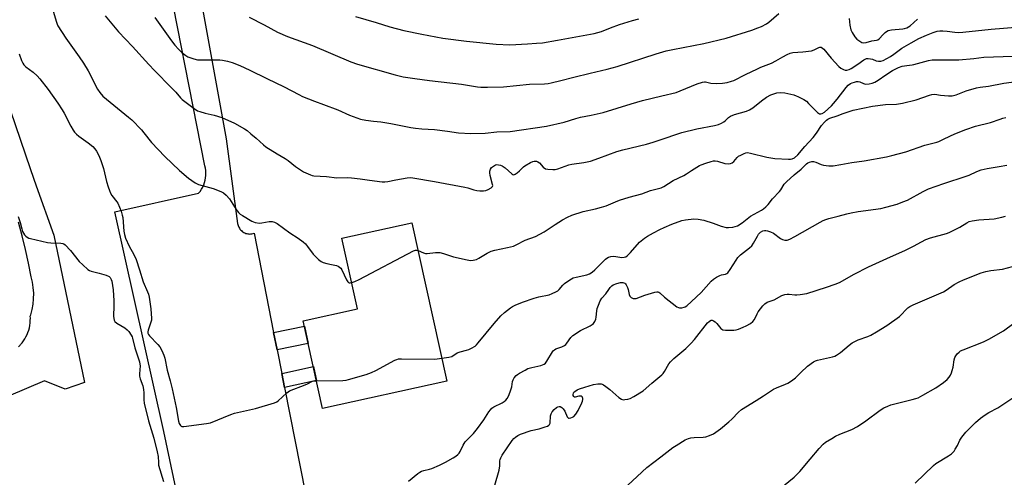
# Model space of a CAD drawing. Units: inches. Extents: x 1225771 to 1231771, y 573454 to 577454.
# Drawn here: x 1228137 to 1228597, y 575514 to 575728 of the extents above; entities that cross this region are included whole.
import ezdxf

# ---------------------------------------------------------------- set-up
doc = ezdxf.new("R2010")
doc.units = ezdxf.units.IN
doc.header["$MEASUREMENT"] = 0
for name, color, linetype in [('BLDG-Footprint', 5, 'Continuous'), ('TRANS-Driveway', 251, 'Continuous'), ('TRANS-Non Street Sidewalk', 7, 'Continuous'), ('TRANS-Parking Lot', 4, 'Continuous'), ('Undefined', 1, 'Continuous')]:
    doc.layers.add(name, color=color, linetype=linetype)

msp = doc.modelspace()

# ---------------------------------------------------------------- linework, layer by layer
at = {"layer": 'BLDG-Footprint', "elevation": 627.43}
msp.add_lwpolyline([(1228336.7, 575558.96), (1228278.73, 575546.18), (1228269.71, 575587.15), (1228295.01, 575592.72), (1228287.73, 575625.77), (1228320.4, 575632.96)], close=True, dxfattribs=at)
at = {"layer": 'TRANS-Driveway'}
for points in [[(1228128.24, 575699.44), (1228142.43, 575657.89), (1228145.06, 575650.19), (1228153.3, 575627.2), (1228167.54, 575558.3), (1228158.54, 575555.26), (1228149, 575559.17), (1228115.13, 575544.86)], [(1228136.77, 575575.02), (1228137.56, 575575.83), (1228137.72, 575576.01), (1228138.45, 575576.87), (1228139.12, 575577.77), (1228139.73, 575578.72), (1228140.29, 575579.7), (1228140.78, 575580.72), (1228141.2, 575581.76), (1228141.56, 575582.83), (1228141.85, 575583.92), (1228142.08, 575585.03), (1228142.23, 575586.14), (1228142.31, 575587.27), (1228142.32, 575588.4), (1228142.27, 575589.33), (1228142.47, 575589.87), (1228143.15, 575592.36), (1228143.62, 575594.91), (1228143.86, 575597.48), (1228143.89, 575600.07), (1228143.69, 575602.65), (1228143.27, 575605.2), (1228142.64, 575607.7), (1228141.47, 575614.14), (1228140.1, 575620.53), (1228138.53, 575626.88), (1228136.77, 575633.18)]]:
    msp.add_lwpolyline(points, dxfattribs=at)
at = {"layer": 'TRANS-Non Street Sidewalk'}
for points in [[(1228257.45, 575573.59), (1228255.84, 575581.75), (1228270.26, 575584.65), (1228272.05, 575576.52)], [(1228260.93, 575555.95), (1228259.62, 575562.61), (1228274.4, 575565.85), (1228275.86, 575559.23)]]:
    msp.add_lwpolyline(points, close=True, dxfattribs=at)
at = {"layer": 'TRANS-Parking Lot'}
for points in [[(1228227.25, 575428.86, 0), (1228204.68, 575535.44, 0), (1228181.68, 575638.1, 0), (1228220.87, 575646.71, 0), (1228221.57, 575647.61, 0), (1228222.21, 575648.57, 0), (1228222.76, 575649.57, 0), (1228223.23, 575650.62, 0), (1228223.61, 575651.7, 0), (1228223.91, 575652.8, 0), (1228224.12, 575653.93, 0), (1228224.23, 575655.07, 0), (1228224.26, 575656.21, 0), (1228224.19, 575657.35, 0), (1228224.03, 575658.49, 0), (1228223.78, 575659.61, 0), (1228203.67, 575761.91, 0)], [(1228221.93, 575737.44, 0), (1228233.77, 575672.22, 0), (1228239.04, 575632.68, 0), (1228239.13, 575632.2, 0), (1228239.25, 575631.73, 0), (1228239.42, 575631.27, 0), (1228239.62, 575630.82, 0), (1228239.86, 575630.39, 0), (1228240.14, 575629.99, 0), (1228240.45, 575629.61, 0), (1228240.79, 575629.26, 0), (1228241.16, 575628.94, 0), (1228241.55, 575628.65, 0), (1228241.97, 575628.4, 0), (1228242.41, 575628.18, 0), (1228242.87, 575628, 0), (1228243.34, 575627.86, 0), (1228243.81, 575627.75, 0), (1228244.3, 575627.7, 0), (1228244.79, 575627.68, 0), (1228245.28, 575627.7, 0), (1228245.76, 575627.77, 0), (1228246.24, 575627.87, 0), (1228246.71, 575628.02, 0), (1228255.84, 575581.75, 0), (1228257.45, 575573.59, 0), (1228259.62, 575562.61, 0), (1228260.93, 575555.95, 0), (1228283.03, 575443.97, 0)]]:
    msp.add_polyline3d(points, dxfattribs=at)
at = {"layer": 'Undefined'}
for points, elevation in [([(1228152.61, 575732.94), (1228154.32, 575727.09), (1228154.8, 575725.73), (1228155.19, 575724.94), (1228158.82, 575719.18), (1228165.08, 575710.41), (1228167.09, 575707.43), (1228169.28, 575703.85), (1228173.62, 575695.39), (1228174.75, 575693.78), (1228176.21, 575692.09), (1228188.07, 575682.33), (1228189.62, 575680.95), (1228194.25, 575676.34), (1228195.35, 575675.02), (1228198.81, 575670.49), (1228205.13, 575663.91), (1228211.97, 575657.41), (1228216.2, 575653.71), (1228219.29, 575651.65), (1228220.8, 575650.85), (1228227.58, 575648.92), (1228231.2, 575647.62), (1228232.51, 575646.99), (1228233.77, 575645.88), (1228235.27, 575644.18), (1228238.3, 575639.22), (1228238.8, 575638.51), (1228239.51, 575637.72), (1228240.3, 575637), (1228241.26, 575636.34), (1228245.73, 575633.7), (1228246.49, 575633.36), (1228247.32, 575633.11), (1228249.3, 575632.8), (1228250.43, 575632.89), (1228253.8, 575633.57), (1228255.12, 575633.6), (1228256.22, 575633.3), (1228257.5, 575632.64), (1228263.38, 575628.25), (1228267.26, 575625.8), (1228269.62, 575624.08), (1228270.69, 575623.04), (1228271.68, 575621.92), (1228274.34, 575618.34), (1228276.86, 575615.8), (1228277.98, 575614.86), (1228278.99, 575614.37), (1228280.64, 575613.91), (1228282.89, 575613.4), (1228285.28, 575613.04), (1228285.99, 575612.7), (1228286.65, 575612.23), (1228287.22, 575611.67), (1228287.71, 575610.94), (1228289.9, 575606.31), (1228290.5, 575605.32), (1228290.79, 575605.03), (1228291.13, 575604.85), (1228291.59, 575604.82), (1228292.31, 575604.99)], 626), ([(1228244.38, 575728.94), (1228251.39, 575725.38), (1228257.69, 575722.02), (1228262.31, 575719.96), (1228273.93, 575715.71), (1228291.95, 575708.09), (1228295.03, 575707.02), (1228312.52, 575702.02), (1228316.39, 575701.12), (1228321.83, 575700.32), (1228328.55, 575699.46), (1228343.54, 575697.7), (1228351.05, 575696.38), (1228352.51, 575696.3), (1228355.74, 575696.28), (1228363.22, 575696.46), (1228375.3, 575697.64), (1228382.34, 575697.88), (1228384.05, 575698.03), (1228385.46, 575698.26), (1228389.88, 575699.35), (1228396.02, 575701.03), (1228403.65, 575702.88), (1228411.57, 575704.7), (1228416.26, 575705.91), (1228434.36, 575711.82), (1228439.12, 575713.22), (1228442.21, 575713.95), (1228456.63, 575716.68), (1228467.08, 575719.1), (1228479.11, 575722.96), (1228481.9, 575723.98), (1228483.51, 575724.68), (1228485.81, 575725.88), (1228487.01, 575726.64), (1228491.63, 575730.74)], 620), ([(1228177.24, 575729.58), (1228183.53, 575722.19), (1228190.03, 575715.31), (1228197.62, 575706.86), (1228200.25, 575704.06), (1228208.22, 575696.02), (1228210.17, 575693.93), (1228212.34, 575691.3), (1228213.19, 575690.51), (1228218.85, 575686.25), (1228220.32, 575685.3), (1228221.39, 575684.89), (1228223.88, 575684.2), (1228228.08, 575683.26), (1228231.71, 575682.09), (1228237.6, 575679.41), (1228242.29, 575676.79), (1228243.51, 575675.97), (1228245.3, 575674.51), (1228247.73, 575672.46), (1228251.17, 575669.36), (1228252.3, 575668.45), (1228257.47, 575665.18), (1228261.27, 575663.02), (1228262.63, 575662.02), (1228266.03, 575659.24), (1228268.37, 575657.66), (1228269.83, 575656.78), (1228273.03, 575655.34), (1228273.85, 575655.05), (1228274.7, 575654.89), (1228280.61, 575654.61), (1228285.36, 575654.01), (1228290.19, 575654.05), (1228292.21, 575653.92), (1228296.3, 575653.5), (1228300.55, 575652.82), (1228306.59, 575652.04), (1228307.72, 575652.05), (1228309.13, 575652.23), (1228312.91, 575653.02), (1228318.17, 575653.94), (1228319.57, 575654.06), (1228320.89, 575654), (1228330.91, 575652.22), (1228345.11, 575649.53), (1228346.53, 575649.2), (1228349.24, 575648.34), (1228350.66, 575647.99), (1228352.09, 575647.87), (1228353.82, 575647.88), (1228354.95, 575648.06), (1228356.04, 575648.5), (1228357.31, 575649.19), (1228357.72, 575649.51), (1228358.01, 575649.89), (1228358.09, 575650.35), (1228358.04, 575650.87), (1228356.89, 575655.1), (1228356.7, 575656.22), (1228356.7, 575657.05), (1228357.03, 575658.06), (1228357.51, 575658.73), (1228358.43, 575659.45), (1228359.47, 575659.97), (1228360.02, 575660.09), (1228360.87, 575660.06), (1228361.71, 575659.87), (1228362.45, 575659.54), (1228363.86, 575658.6), (1228367.02, 575655.81), (1228367.47, 575655.54), (1228367.93, 575655.41), (1228368.59, 575655.61), (1228369.47, 575656.23), (1228370.55, 575657.17), (1228372.47, 575659.04), (1228373.16, 575659.58), (1228375.8, 575661.02), (1228376.89, 575661.5), (1228377.44, 575661.67), (1228378.49, 575661.68), (1228379.22, 575661.41), (1228379.87, 575660.87), (1228381.69, 575658.95), (1228382.77, 575658.19), (1228383.82, 575657.91), (1228386.14, 575657.8), (1228387.3, 575657.87), (1228388.56, 575658.15), (1228393.66, 575659.94), (1228395.03, 575660.33), (1228400.71, 575661.15), (1228403.8, 575661.73), (1228407.56, 575663.06), (1228416.07, 575666.31), (1228418.82, 575667.08), (1228429.83, 575669.68), (1228432.98, 575670.52), (1228438.18, 575672.25), (1228444.1, 575674.37), (1228446.33, 575675.06), (1228453.42, 575676.8), (1228461.58, 575678.34), (1228463.56, 575678.85), (1228464.92, 575679.46), (1228465.95, 575680.05), (1228466.75, 575680.72), (1228468.15, 575682.17), (1228469.07, 575682.8), (1228470.91, 575683.46), (1228476.54, 575685.13), (1228477.89, 575685.66), (1228479.46, 575686.66), (1228483.49, 575689.95), (1228485.86, 575691.55), (1228487.87, 575692.66), (1228489.26, 575693.18), (1228490.68, 575693.58), (1228492.4, 575693.73), (1228494.4, 575693.62), (1228498.6, 575692.65), (1228499.69, 575692.3), (1228500.48, 575691.96), (1228503.28, 575690.47), (1228504.49, 575689.7), (1228505.56, 575688.73), (1228509.76, 575684.4), (1228510.58, 575683.84), (1228511.25, 575683.8), (1228511.93, 575684.04), (1228512.88, 575684.66), (1228516.29, 575687.61), (1228517.21, 575688.63), (1228518.84, 575690.68), (1228523.02, 575696.2), (1228523.97, 575697.16), (1228525.09, 575697.93), (1228525.85, 575698.31), (1228526.98, 575698.69), (1228527.83, 575698.89), (1228528.67, 575698.98), (1228529.44, 575698.82), (1228531.1, 575698.02), (1228532.06, 575697.76), (1228533.8, 575697.8), (1228535.22, 575698.09), (1228536.5, 575698.66), (1228537.97, 575699.48), (1228541.57, 575702.11), (1228544.72, 575704.1), (1228547.5, 575705.53), (1228549.13, 575706.08), (1228551.39, 575706.47), (1228553.83, 575706.67), (1228554.67, 575706.81), (1228561.49, 575708.68), (1228563.22, 575709.02), (1228568.82, 575709.08), (1228572.57, 575708.99), (1228575.71, 575709.11), (1228582.62, 575709.74), (1228587.38, 575710.31), (1228600.92, 575710.83)], 624), ([(1228200.42, 575728.82), (1228208.13, 575717.91), (1228209.75, 575715.87), (1228211.45, 575714.03), (1228213.05, 575712.54), (1228214.83, 575711.06), (1228215.82, 575710.48), (1228218.57, 575709.49), (1228220.27, 575709.08), (1228221.76, 575709.01), (1228225.64, 575709), (1228230.8, 575709.1), (1228231.96, 575708.93), (1228234.26, 575708.44), (1228236.51, 575707.79), (1228240.04, 575706.4), (1228244.83, 575704.27), (1228252.67, 575700.32), (1228260.85, 575696.5), (1228267.61, 575692.8), (1228269.31, 575691.95), (1228274.94, 575689.73), (1228279.13, 575688.2), (1228285.75, 575685.64), (1228291.26, 575683.23), (1228296.36, 575681.35), (1228298.95, 575680.88), (1228302.44, 575680.42), (1228305.89, 575680.08), (1228310.61, 575679.39), (1228319.85, 575677.46), (1228322.13, 575677.1), (1228324.98, 575676.78), (1228330.94, 575676.49), (1228337.02, 575675.74), (1228342.1, 575674.95), (1228347.91, 575674.6), (1228354.66, 575674.87), (1228360.02, 575675.37), (1228366.23, 575675.54), (1228383.16, 575678.05), (1228391.45, 575679.95), (1228396.9, 575681.68), (1228399.04, 575682.28), (1228404.04, 575683.21), (1228409.7, 575684.48), (1228422.65, 575688.57), (1228428.09, 575690.12), (1228437.04, 575692.2), (1228443.72, 575693.87), (1228445.65, 575694.58), (1228453.52, 575697.88), (1228456.04, 575698.65), (1228456.89, 575698.8), (1228457.43, 575698.79), (1228459.97, 575698.21), (1228462.78, 575697.94), (1228465.42, 575698.11), (1228467.47, 575698.47), (1228469.48, 575699.04), (1228470.59, 575699.45), (1228476.06, 575702.28), (1228481.62, 575704.88), (1228483.24, 575705.58), (1228488.26, 575707.48), (1228490.24, 575708.54), (1228493.49, 575710.45), (1228495.55, 575711.54), (1228496.87, 575712.14), (1228498.23, 575712.51), (1228502.85, 575712.8), (1228506.83, 575713.28), (1228508.17, 575713.66), (1228510.35, 575714.79), (1228510.85, 575714.93), (1228511.35, 575714.9), (1228512.07, 575714.55), (1228512.71, 575713.98), (1228516.07, 575709.82), (1228519.71, 575705.87), (1228520.64, 575705.17), (1228521.88, 575704.47), (1228522.64, 575704.18), (1228523.41, 575704.17), (1228524.44, 575704.48), (1228525.43, 575704.99), (1228528.54, 575707), (1228531.31, 575709.05), (1228532.54, 575709.61), (1228533.34, 575709.74), (1228534.49, 575709.59), (1228535.31, 575709.33), (1228537.1, 575708.59), (1228538.1, 575708.36), (1228539.26, 575708.42), (1228540.36, 575708.77), (1228542.02, 575709.63), (1228543.73, 575710.63), (1228545.32, 575711.71), (1228549.03, 575714.44), (1228553.34, 575717.04), (1228557.04, 575718.96), (1228560.56, 575720.63), (1228563.61, 575721.89), (1228565.48, 575722.43), (1228566.83, 575722.64), (1228568.21, 575722.64), (1228570.14, 575722.49), (1228573.82, 575721.95), (1228575.56, 575721.89), (1228577.59, 575721.93), (1228590.7, 575723.37), (1228604.19, 575724.47)], 622), ([(1228294.01, 575729.33), (1228303.79, 575726.52), (1228310.06, 575724.51), (1228316.67, 575722.83), (1228325.01, 575721), (1228334.77, 575719.13), (1228345.94, 575717.72), (1228359.79, 575716.39), (1228366.04, 575716.07), (1228374.42, 575716.48), (1228378.5, 575716.77), (1228381.28, 575717.06), (1228388.32, 575718.25), (1228405.48, 575721.36), (1228408.84, 575722.34), (1228413.09, 575723.99), (1228417.3, 575725.5), (1228423.37, 575727.41), (1228426.32, 575728.16)], 618), ([(1228524.48, 575728.43), (1228524.81, 575725.26), (1228525.28, 575723.11), (1228525.89, 575721.8), (1228527.14, 575719.77), (1228528.09, 575718.69), (1228529.43, 575717.7), (1228530.39, 575717.19), (1228531.39, 575717.05), (1228532.43, 575717.18), (1228535.08, 575717.94), (1228537.25, 575718.27), (1228537.84, 575718.45), (1228538.63, 575719.05), (1228540.15, 575720.79), (1228541.21, 575721.82), (1228541.91, 575722.35), (1228542.73, 575722.75), (1228544.18, 575723.01), (1228549.54, 575723.46), (1228550.36, 575723.65), (1228551.39, 575724.02), (1228552.88, 575724.93), (1228556.38, 575728.04)], 620), ([(1228137.07, 575711.86), (1228138.18, 575708.78), (1228138.78, 575707.5), (1228139.21, 575706.77), (1228139.56, 575706.35), (1228140.18, 575705.79), (1228143.58, 575703.22), (1228145.54, 575701.56), (1228146.67, 575700.24), (1228150.63, 575695.19), (1228155.15, 575688.78), (1228157.18, 575685.64), (1228158.06, 575684.11), (1228161.25, 575678.02), (1228162.3, 575676.22), (1228162.96, 575675.27), (1228163.89, 575674.26), (1228164.93, 575673.32), (1228169.24, 575670.26), (1228171.42, 575668.5), (1228172.34, 575667.5), (1228173.17, 575666.4), (1228174.04, 575664.92), (1228174.67, 575663.65), (1228175.28, 575661.97), (1228176.44, 575658.28), (1228177.93, 575652.16), (1228178.63, 575649.74), (1228179.23, 575648.09), (1228179.8, 575646.72), (1228180.35, 575645.7), (1228182.67, 575642.77), (1228183.15, 575642.05), (1228183.97, 575640.27), (1228184.66, 575638.42), (1228185.2, 575636.51), (1228185.44, 575635.4), (1228185.98, 575629.05), (1228186.3, 575627.42), (1228186.75, 575625.82), (1228188.45, 575622.06), (1228190.65, 575618.19), (1228191.74, 575615.8), (1228193.34, 575611), (1228195.04, 575605.32), (1228197.03, 575600.65), (1228197.42, 575599.59), (1228197.72, 575598.2), (1228198.52, 575592.8), (1228198.84, 575588.26), (1228198.79, 575587.42), (1228198.59, 575586.58), (1228197.25, 575582.76), (1228197.13, 575581.93), (1228197.19, 575581.43), (1228197.44, 575580.79), (1228197.94, 575580.1), (1228201.84, 575576.11), (1228202.78, 575575), (1228203.75, 575573.24), (1228204.66, 575571.12), (1228205.03, 575569.67), (1228206.18, 575564.1), (1228207.65, 575559.07), (1228208.54, 575555.38), (1228210.4, 575546.59), (1228211.45, 575540.22), (1228211.83, 575539.13), (1228212.38, 575538.21), (1228212.74, 575537.9), (1228212.96, 575537.81), (1228214.03, 575537.76), (1228224.59, 575539.23), (1228226.33, 575539.54), (1228235.9, 575543.4), (1228237.56, 575544), (1228247.35, 575546.21), (1228256.2, 575548.88), (1228257.3, 575549.3), (1228258.02, 575549.76), (1228261.98, 575553.5), (1228262.63, 575554.04), (1228263.34, 575554.48), (1228270.64, 575557.25), (1228271.72, 575557.73), (1228273.97, 575558.98), (1228274.73, 575559.14), (1228275.87, 575559.18)], 628), ([(1228323.24, 575620.06), (1228325.77, 575618.94), (1228326.73, 575618.63), (1228327.49, 575618.58), (1228331.42, 575619.01), (1228333.48, 575619.05), (1228335.15, 575618.65), (1228339.79, 575617.08), (1228346.12, 575615.59), (1228347.81, 575615.39), (1228348.98, 575615.44), (1228349.84, 575615.58), (1228350.6, 575615.86), (1228351.58, 575616.34), (1228355.5, 575618.73), (1228357.37, 575619.62), (1228359.03, 575620.12), (1228364.94, 575621.38), (1228367.74, 575622.09), (1228369.04, 575622.64), (1228373.24, 575624.79), (1228378.01, 575626.6), (1228382.16, 575628.69), (1228387.23, 575632.12), (1228390.65, 575634.24), (1228392.96, 575635.49), (1228395.05, 575636.45), (1228400.26, 575638.18), (1228406.12, 575639.4), (1228408.88, 575640.19), (1228411.07, 575640.92), (1228415.41, 575642.77), (1228417.34, 575643.46), (1228421.82, 575644.88), (1228427.68, 575646.52), (1228431.77, 575648.09), (1228436.76, 575649.25), (1228438.04, 575649.93), (1228442.36, 575652.72), (1228447.31, 575655.1), (1228448.57, 575655.78), (1228450.95, 575657.29), (1228453.34, 575658.98), (1228454.58, 575659.71), (1228455.37, 575660.06), (1228457.55, 575660.72), (1228460.13, 575661.63), (1228461.17, 575661.89), (1228461.96, 575661.91), (1228463.06, 575661.67), (1228466.37, 575660.65), (1228468.01, 575660.51), (1228469.08, 575660.63), (1228469.79, 575660.91), (1228470.63, 575661.51), (1228472.2, 575663.48), (1228472.85, 575664.02), (1228473.85, 575664.6), (1228475.44, 575665.35), (1228476.25, 575665.63), (1228477.04, 575665.73), (1228478.47, 575665.53), (1228486.03, 575663.66), (1228489.73, 575662.89), (1228496.22, 575662.61), (1228497.06, 575662.64), (1228497.8, 575662.81), (1228498.96, 575663.35), (1228500.48, 575664.64), (1228503.75, 575668.59), (1228507.71, 575672.71), (1228509.26, 575674.74), (1228511.57, 575678.33), (1228512.88, 575679.93), (1228513.86, 575680.89), (1228514.48, 575681.31), (1228515.5, 575681.76), (1228518.8, 575682.89), (1228521.7, 575684.02), (1228526.34, 575685.48), (1228535.3, 575687.35), (1228541.42, 575688.12), (1228546.57, 575688.42), (1228549.36, 575688.79), (1228555.72, 575690.43), (1228561.95, 575692.59), (1228563.09, 575692.89), (1228564.38, 575692.94), (1228567.15, 575692.52), (1228570.86, 575692.17), (1228572.55, 575692.2), (1228574.45, 575692.74), (1228579.07, 575694.62), (1228583.95, 575695.99), (1228585.61, 575696.31), (1228589.51, 575696.81), (1228596.62, 575698.17), (1228614.56, 575700.43)], 626), ([(1228334.34, 575569.68), (1228337.6, 575570.21), (1228338.98, 575570.53), (1228339.72, 575570.87), (1228340.9, 575571.79), (1228341.52, 575572.16), (1228342.85, 575572.62), (1228345.9, 575573.39), (1228346.99, 575573.74), (1228348.23, 575574.34), (1228349.86, 575575.36), (1228350.5, 575575.94), (1228351.29, 575576.83), (1228358.71, 575585.93), (1228361.94, 575589.45), (1228363.66, 575591.04), (1228366.37, 575593.16), (1228367.31, 575593.8), (1228368.58, 575594.42), (1228372.01, 575595.85), (1228377.38, 575597.7), (1228379.61, 575598.33), (1228384.53, 575599.33), (1228385.92, 575599.85), (1228387.53, 575600.61), (1228388.45, 575601.16), (1228389.2, 575601.79), (1228390.77, 575603.74), (1228391.58, 575604.54), (1228393.22, 575605.73), (1228394.94, 575606.83), (1228395.72, 575607.2), (1228397.1, 575607.61), (1228402, 575608.63), (1228403.29, 575609.15), (1228404.52, 575609.82), (1228405.81, 575610.92), (1228410.67, 575615.9), (1228411.34, 575616.47), (1228412.07, 575616.89), (1228413.19, 575617.18), (1228414.35, 575617.31), (1228415.51, 575617.23), (1228418.38, 575616.76), (1228419.46, 575616.83), (1228420.21, 575617.08), (1228421.09, 575617.71), (1228422.48, 575619.11), (1228426.67, 575623.84), (1228428.96, 575625.73), (1228430.4, 575626.72), (1228433.16, 575628.27), (1228436.03, 575629.74), (1228438.16, 575630.72), (1228441.71, 575632.28), (1228446.36, 575633.93), (1228448.03, 575634.26), (1228452, 575634.76), (1228454.04, 575634.62), (1228456.64, 575634.16), (1228461.02, 575632.69), (1228464.78, 575631.29), (1228467.01, 575630.7), (1228468.15, 575630.66), (1228470.17, 575630.9), (1228471.3, 575631.13), (1228472.34, 575631.57), (1228474.53, 575632.95), (1228478.46, 575636.09), (1228483.5, 575638.84), (1228484.43, 575639.47), (1228485.51, 575640.34), (1228486.68, 575641.52), (1228488.69, 575644.18), (1228491.93, 575647.53), (1228492.53, 575648.33), (1228494.18, 575650.94), (1228495.18, 575652.13), (1228498.87, 575655.4), (1228502.06, 575658.05), (1228504.48, 575660.46), (1228505.16, 575660.95), (1228505.95, 575661.29), (1228507.05, 575661.57), (1228507.87, 575661.56), (1228508.95, 575661.22), (1228511.37, 575660.16), (1228512.47, 575659.82), (1228515.04, 575659.57), (1228517.07, 575659.56), (1228520.62, 575660.12), (1228525.64, 575661.14), (1228531.43, 575661.89), (1228541.89, 575663.75), (1228544.37, 575664.3), (1228550.88, 575666.03), (1228559.83, 575669.17), (1228565.31, 575670.55), (1228566.31, 575670.96), (1228568.73, 575672.2), (1228573.81, 575674.53), (1228578.87, 575676.58), (1228583.49, 575678), (1228590.46, 575679.79), (1228594.89, 575681.39), (1228596.25, 575681.81), (1228597.6, 575682.13)], 628), ([(1228318.87, 575512.26), (1228323.18, 575515.81), (1228324.14, 575516.47), (1228324.91, 575516.85), (1228325.98, 575517.24), (1228328.68, 575517.87), (1228329.76, 575518.19), (1228333.22, 575519.65), (1228336.04, 575521.15), (1228339.64, 575523.22), (1228340.91, 575524), (1228341.84, 575524.74), (1228342.45, 575525.38), (1228342.94, 575526.08), (1228344.39, 575529.1), (1228345.23, 575530.57), (1228345.99, 575531.44), (1228349.08, 575534.48), (1228351.07, 575536.86), (1228353.92, 575540.87), (1228356.32, 575544.65), (1228357.02, 575545.61), (1228357.73, 575546.31), (1228358.6, 575546.92), (1228362.48, 575548.91), (1228363.44, 575549.48), (1228364.2, 575550.07), (1228364.89, 575550.84), (1228365.65, 575552.24), (1228366.61, 575554.97), (1228366.98, 575556.37), (1228367.4, 575558.84), (1228367.62, 575559.61), (1228368.15, 575560.54), (1228369.01, 575561.58), (1228369.67, 575562.12), (1228370.66, 575562.73), (1228373.23, 575564.17), (1228374.53, 575564.8), (1228376.39, 575565.4), (1228380.58, 575566.27), (1228381.36, 575566.55), (1228382.06, 575566.93), (1228382.7, 575567.44), (1228383.44, 575568.33), (1228385.99, 575572.59), (1228386.49, 575573.27), (1228386.88, 575573.65), (1228387.59, 575574.06), (1228390.33, 575574.97), (1228391.54, 575575.57), (1228392.17, 575576.1), (1228392.73, 575576.71), (1228394.52, 575579.3), (1228394.89, 575579.73), (1228395.53, 575580.28), (1228399.15, 575582.63), (1228403.59, 575584.81), (1228404.5, 575585.39), (1228405.1, 575585.91), (1228405.72, 575586.77), (1228406.26, 575587.98), (1228406.43, 575588.83), (1228406.69, 575591.75), (1228406.86, 575592.9), (1228407.41, 575594.49), (1228408.33, 575596.55), (1228409.09, 575597.71), (1228410.93, 575599.7), (1228412.25, 575601.8), (1228412.92, 575602.73), (1228413.71, 575603.51), (1228414.4, 575603.96), (1228416.03, 575604.59), (1228417.72, 575605.05), (1228418.81, 575605.07), (1228419.31, 575604.96), (1228419.76, 575604.75), (1228420.14, 575604.4), (1228420.45, 575603.95), (1228421.08, 575602.67), (1228421.34, 575601.83), (1228421.74, 575599.48), (1228422.04, 575598.72), (1228422.37, 575598.34), (1228422.78, 575598.03), (1228423.72, 575597.58), (1228424.43, 575597.5), (1228425.13, 575597.61), (1228429.05, 575599.19), (1228433.82, 575600.54), (1228434.64, 575600.69), (1228435.16, 575600.71), (1228435.64, 575600.57), (1228436.08, 575600.28), (1228438.25, 575598.15), (1228444.08, 575593.66), (1228444.83, 575593.31), (1228445.35, 575593.22), (1228446.43, 575593.25), (1228447.49, 575593.47), (1228447.98, 575593.68), (1228448.64, 575594.12), (1228450.95, 575596.17), (1228455.33, 575600.43), (1228460.13, 575605.59), (1228461.18, 575606.61), (1228462.58, 575607.56), (1228464.06, 575608.35), (1228464.84, 575608.6), (1228466.82, 575608.94), (1228467.39, 575609.22), (1228467.79, 575609.57), (1228468.98, 575611.13), (1228471.74, 575615.55), (1228472.58, 575616.69), (1228473.78, 575617.91), (1228477.95, 575621.19), (1228478.97, 575622.13), (1228479.86, 575623.4), (1228481.62, 575626.75), (1228482.23, 575627.69), (1228483.11, 575628.57), (1228484.25, 575629.2), (1228484.98, 575629.38), (1228485.54, 575629.37), (1228486.39, 575629.18), (1228487.82, 575628.71), (1228489.13, 575628.06), (1228492.38, 575625.64), (1228493.35, 575625.06), (1228494.38, 575624.79), (1228495.46, 575624.87), (1228496.81, 575625.36), (1228499.18, 575626.48), (1228510.98, 575633.28), (1228512.26, 575633.94), (1228513.56, 575634.46), (1228514.91, 575634.89), (1228519.27, 575635.96), (1228523.41, 575637.18), (1228525.35, 575637.65), (1228528.68, 575638.27), (1228539.28, 575639.67), (1228541.61, 575640.22), (1228546.82, 575641.63), (1228549.51, 575642.66), (1228551.63, 575643.56), (1228559, 575647.57), (1228561.57, 575648.73), (1228568.65, 575651.25), (1228579.13, 575654.65), (1228580.47, 575655.21), (1228584.1, 575656.93), (1228586.13, 575657.73), (1228588.94, 575658.32), (1228594.46, 575659.16), (1228598.09, 575659.88)], 630), ([(1228136.64, 575635.83), (1228137.59, 575633), (1228138.28, 575630.15), (1228138.72, 575628.79), (1228139.11, 575628.04), (1228139.6, 575627.34), (1228140.15, 575626.7), (1228140.77, 575626.17), (1228141.54, 575625.82), (1228142.37, 575625.57), (1228150.39, 575623.67), (1228151.85, 575623.53), (1228156.58, 575623.43), (1228157.43, 575623.32), (1228157.94, 575623.16), (1228158.64, 575622.65), (1228161.07, 575619.96), (1228165.12, 575614.81), (1228166.8, 575613.22), (1228169.19, 575611.13), (1228169.9, 575610.67), (1228170.72, 575610.36), (1228174.5, 575609.47), (1228177.77, 575608.45), (1228179.03, 575607.89), (1228179.59, 575607.38), (1228180.11, 575606.52), (1228180.37, 575605.73), (1228180.9, 575601.63), (1228181.24, 575596.45), (1228181.27, 575594.12), (1228181.17, 575589.35), (1228181.22, 575588.23), (1228181.38, 575587.45), (1228181.78, 575586.8), (1228182.61, 575586.09), (1228186.35, 575583.83), (1228187.51, 575582.99), (1228188.25, 575582.14), (1228189.39, 575580.49), (1228189.8, 575579.74), (1228190.07, 575578.99), (1228191.13, 575574.58), (1228193.26, 575568.04), (1228193.47, 575566.96), (1228193.5, 575566.19), (1228193.2, 575562.42), (1228193.23, 575561.32), (1228193.55, 575560.05), (1228194.77, 575556.77), (1228195.15, 575555.12), (1228195.34, 575553.44), (1228195.22, 575550.27), (1228195.39, 575548.67), (1228197.39, 575540.45), (1228199.91, 575532.4), (1228201.58, 575525.94), (1228201.99, 575523.78), (1228202.07, 575520.93), (1228202.2, 575519.77), (1228204.41, 575512.15)], 630), ([(1228359.15, 575510.36), (1228361.08, 575517.34), (1228361.42, 575519.37), (1228361.48, 575521.74), (1228361.59, 575522.42), (1228361.86, 575523.15), (1228362.56, 575524.35), (1228367.24, 575531.31), (1228367.89, 575532.1), (1228368.71, 575532.82), (1228369.87, 575533.58), (1228371.13, 575534.2), (1228376.09, 575535.89), (1228379.84, 575536.75), (1228382.64, 575537.57), (1228383.7, 575537.95), (1228384.37, 575538.34), (1228384.66, 575538.7), (1228384.86, 575539.41), (1228385.05, 575542.74), (1228385.32, 575543.77), (1228385.9, 575544.65), (1228386.8, 575545.68), (1228387.81, 575546.58), (1228388.49, 575546.97), (1228389.19, 575547.15), (1228389.65, 575547.07), (1228390.31, 575546.64), (1228390.92, 575546.06), (1228391.81, 575544.91), (1228392.9, 575542.35), (1228393.14, 575541.97), (1228393.45, 575541.71), (1228393.85, 575541.65), (1228394.56, 575541.79), (1228395.3, 575542.09), (1228395.99, 575542.51), (1228396.9, 575543.53), (1228397.95, 575545.18), (1228399.74, 575548.83), (1228400.05, 575549.63), (1228400.22, 575550.37), (1228400.23, 575550.84), (1228400.09, 575551.28), (1228399.8, 575551.65), (1228399.39, 575551.9), (1228398.97, 575551.98), (1228398.26, 575551.93), (1228396.56, 575551.41), (1228396.19, 575551.51), (1228395.91, 575551.81), (1228395.72, 575552.22), (1228395.62, 575552.67), (1228395.75, 575553.34), (1228396.01, 575553.74), (1228396.4, 575554.11), (1228397.6, 575554.89), (1228398.65, 575555.35), (1228401.08, 575556.18), (1228405.15, 575557.34), (1228407.1, 575557.67), (1228408.75, 575557.66), (1228409.26, 575557.51), (1228409.74, 575557.26), (1228410.89, 575556.45), (1228412.7, 575555.01), (1228417.01, 575551.3), (1228418.2, 575550.49), (1228418.98, 575550.31), (1228419.8, 575550.32), (1228421.2, 575550.52), (1228422.28, 575550.84), (1228424.04, 575551.77), (1228428.32, 575554.47), (1228432.37, 575558.08), (1228437.09, 575561.98), (1228437.64, 575562.57), (1228438.32, 575563.52), (1228440.37, 575567.01), (1228441.04, 575567.92), (1228442.67, 575569.51), (1228448.2, 575574.24), (1228450.71, 575576.67), (1228452.25, 575578.44), (1228458.42, 575586.17), (1228459.08, 575586.9), (1228459.68, 575587.34), (1228460.1, 575587.47), (1228460.53, 575587.41), (1228461.2, 575587.09), (1228461.86, 575586.63), (1228462.68, 575585.88), (1228464.56, 575583.58), (1228464.97, 575583.21), (1228465.44, 575582.97), (1228466.8, 575582.8), (1228470.57, 575582.82), (1228471.71, 575582.93), (1228472.84, 575583.26), (1228475.06, 575584.12), (1228476.4, 575584.74), (1228478.35, 575585.92), (1228479.48, 575586.76), (1228480.26, 575587.77), (1228481.48, 575590.34), (1228482.07, 575591.32), (1228484.11, 575594.08), (1228485.09, 575595.09), (1228486.27, 575595.78), (1228489.43, 575596.99), (1228493.03, 575599), (1228494.42, 575599.43), (1228495.56, 575599.61), (1228496.44, 575599.59), (1228499.1, 575599.29), (1228499.97, 575599.27), (1228501.67, 575599.47), (1228504.77, 575599.98), (1228513.92, 575602.8), (1228518.01, 575604.21), (1228519.9, 575605.1), (1228526.81, 575608.87), (1228533.49, 575612.39), (1228542.02, 575616.28), (1228550.76, 575620.11), (1228554.53, 575621.94), (1228558.16, 575623.99), (1228560.25, 575625.06), (1228562.41, 575625.84), (1228569.84, 575627.91), (1228571.19, 575628.38), (1228576.17, 575630.95), (1228579.35, 575632.96), (1228580.52, 575633.51), (1228581.86, 575633.85), (1228584.94, 575634.3), (1228592.1, 575634.77), (1228595.79, 575635.53), (1228597.42, 575636.07)], 632), ([(1228292.31, 575604.99), (1228293.7, 575605.53), (1228295.85, 575606.5), (1228321.07, 575619.81), (1228322.14, 575620.19), (1228322.66, 575620.2), (1228323.24, 575620.06)], 626), ([(1228418.89, 575508.23), (1228430.08, 575518.63), (1228436.6, 575523.54), (1228442.22, 575527.94), (1228443.67, 575528.96), (1228447.91, 575531.48), (1228449.45, 575532.24), (1228450.53, 575532.5), (1228452.19, 575532.71), (1228456.35, 575532.85), (1228457.53, 575532.98), (1228459.21, 575533.53), (1228461.1, 575534.39), (1228462.29, 575535.16), (1228464.36, 575536.68), (1228468.36, 575540), (1228469.64, 575541.17), (1228472.83, 575544.51), (1228474.23, 575545.69), (1228480.99, 575549.86), (1228484.43, 575552.17), (1228489.22, 575555.18), (1228490.53, 575555.81), (1228494.82, 575557.52), (1228495.82, 575558.07), (1228497.51, 575559.15), (1228499.37, 575560.49), (1228501.86, 575562.97), (1228505.07, 575565.98), (1228507.83, 575567.95), (1228508.8, 575568.5), (1228509.76, 575568.84), (1228516.64, 575570.37), (1228517.75, 575570.71), (1228518.53, 575571.09), (1228520.48, 575572.37), (1228524.46, 575575.8), (1228525.87, 575576.81), (1228528.74, 575578.23), (1228533.24, 575579.86), (1228534.58, 575580.45), (1228537.3, 575581.98), (1228541.99, 575584.94), (1228547.96, 575589.19), (1228548.8, 575589.97), (1228551.05, 575592.49), (1228551.87, 575593.2), (1228552.76, 575593.82), (1228554.33, 575594.58), (1228568.49, 575600.61), (1228569.79, 575601.39), (1228573.48, 575604.16), (1228575.76, 575605.41), (1228577.89, 575606.36), (1228586.07, 575609.61), (1228588.28, 575610.2), (1228590.53, 575610.68), (1228596.08, 575611.3), (1228600.72, 575612.46)], 634), ([(1228492.13, 575508.72), (1228498.79, 575514.11), (1228501.47, 575516.82), (1228506.34, 575522.52), (1228510.48, 575527.52), (1228512.34, 575529.47), (1228513.47, 575530.4), (1228516.41, 575532.25), (1228518.16, 575533.23), (1228520.16, 575534.13), (1228525.73, 575536.37), (1228528.35, 575537.71), (1228532.25, 575540.45), (1228538.93, 575545.43), (1228540.7, 575546.48), (1228542.56, 575547.35), (1228543.94, 575547.83), (1228553.91, 575550.34), (1228555.56, 575550.8), (1228556.63, 575551.2), (1228558.91, 575552.38), (1228564.88, 575555.83), (1228568.56, 575558.28), (1228570.24, 575559.74), (1228571.18, 575560.83), (1228571.82, 575561.77), (1228572.27, 575562.79), (1228572.58, 575563.88), (1228572.94, 575565.55), (1228573.51, 575568.97), (1228573.8, 575570.06), (1228574.2, 575570.81), (1228574.94, 575571.72), (1228575.77, 575572.54), (1228576.46, 575573.05), (1228577.73, 575573.64), (1228587.14, 575577.33), (1228589.63, 575578.51), (1228596.42, 575582.44), (1228601.39, 575586.03)], 636), ([(1228275.87, 575559.18), (1228288.21, 575559.34), (1228289.67, 575559.45), (1228290.82, 575559.7), (1228299.07, 575562.08), (1228301.52, 575562.95), (1228303.58, 575563.88), (1228312.5, 575568.74), (1228313.29, 575569.11), (1228314.12, 575569.35), (1228315.58, 575569.44), (1228331, 575569.3), (1228332.17, 575569.36), (1228334.34, 575569.68)], 628), ([(1228555.27, 575511.37), (1228563.77, 575519.62), (1228564.98, 575520.48), (1228570.8, 575524.07), (1228572.25, 575525.07), (1228572.89, 575525.64), (1228573.41, 575526.3), (1228574, 575527.25), (1228574.96, 575528.98), (1228576.12, 575531.32), (1228577.05, 575532.79), (1228578.94, 575535.07), (1228583.49, 575539.72), (1228585.75, 575541.67), (1228587.9, 575543.28), (1228589.67, 575544.33), (1228593.86, 575546.53), (1228601.28, 575551.48)], 638)]:
    msp.add_lwpolyline(points, dxfattribs=dict(at, elevation=elevation))

doc.saveas('drawing.dxf')
